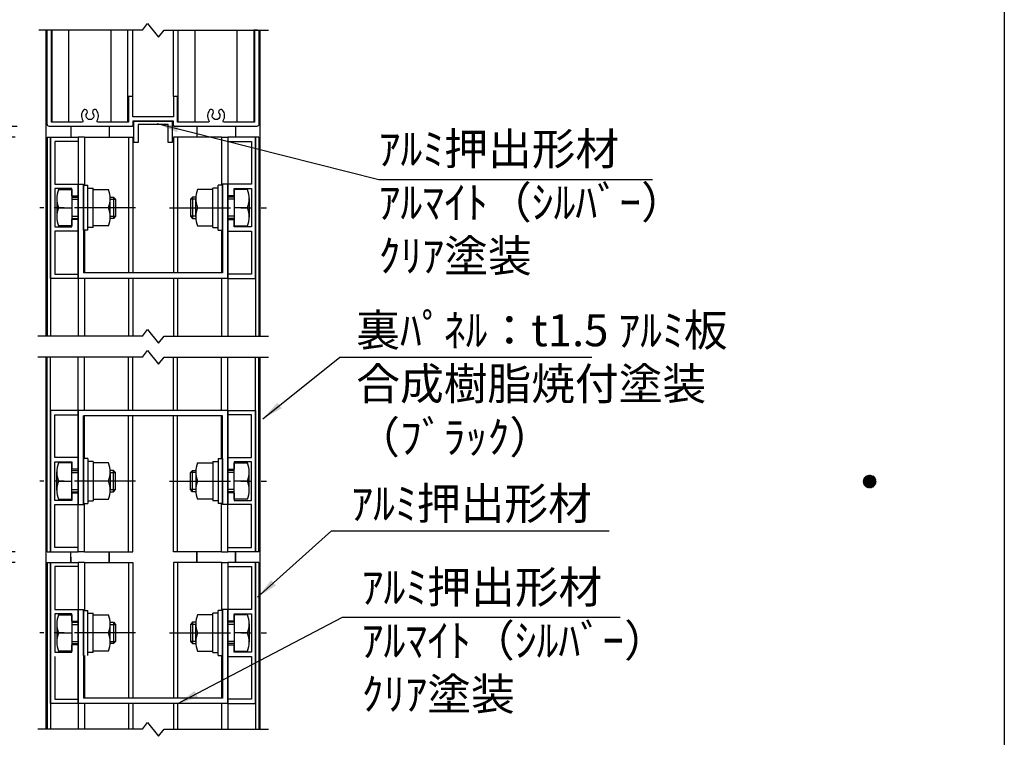
# Model space of a CAD drawing. Extents: x 0 to 8400, y 0 to 5940.
# Drawn here: x 6558 to 8400, y 2713 to 4055 of the extents above; entities that cross this region are included whole.
import ezdxf
from ezdxf.enums import TextEntityAlignment as Align

# ---------------------------------------------------------------- set-up
doc = ezdxf.new("R2010")
doc.units = 0
doc.header["$LTSCALE"] = 6
doc.linetypes.add('CENTER2', pattern=[28.575, 19.05, -3.175, 3.175, -3.175])
doc.layers.get('0').update_dxf_attribs({"linetype": 'CONTINUOUS'})
doc.layers.get('DEFPOINTS').update_dxf_attribs({"linetype": 'CONTINUOUS'})
for name, color, linetype in [('P001', 131, 'CONTINUOUS'), ('P901', 135, 'CONTINUOUS'), ('P_1CENTER', 2, 'CONTINUOUS'), ('P_2DIM', 6, 'CONTINUOUS'), ('P_5DRAWFRAME', 104, 'CONTINUOUS')]:
    doc.layers.add(name, color=color, linetype=linetype)
doc.styles.add('BIGFONT', font='simplex.shx', dxfattribs={"bigfont": 'bigfont.shx'})
doc.dimstyles.new('DIMBIGFONT$0', dxfattribs={"dimtxt": 3, "dimasz": 2, "dimexe": 1.5, "dimexo": 3, "dimgap": 0.75, "dimtad": 1, "dimdec": 1, "dimdsep": 46, "dimtxsty": 'BIGFONT', "dimcen": 0, "dimclrt": 230, "dimadec": 0, "dimazin": 0, "dimtfac": 0.6, "dimtdec": 1, "dimtmove": 2, "dimatfit": 3, "dimldrblk": 'DOT', "dimfxl": 0, "dimtvp": 1, "dimtolj": 1, "dimarcsym": 0})
doc.dimstyles.new('DIMBIGFONT$7', dxfattribs={"dimtxt": 3, "dimasz": 2, "dimexe": 1.5, "dimexo": 3, "dimgap": 0.75, "dimtad": 1, "dimdec": 1, "dimdsep": 46, "dimtxsty": 'BIGFONT', "dimsah": 1, "dimcen": 0, "dimclrt": 230, "dimadec": 0, "dimazin": 0, "dimtfac": 0.6, "dimtdec": 1, "dimtofl": 0, "dimtmove": 0, "dimatfit": 3, "dimfxl": 0, "dimtvp": 1, "dimtolj": 1, "dimarcsym": 0})

# ---------------------------------------------------------------- blocks, each defined once
blk = doc.blocks.new('DFP3')
at = {"color": 0}
for p, q in [((406.8, 159.55), (407.4, 160.15)), ((406.8, 159.55), (407.4, 158.95)), ((406.804, 159.483), (407.467, 160.146)), ((406.804, 159.617), (407.467, 158.954)), ((406.805, 159.625), (407.325, 160.145)), ((406.805, 159.475), (407.325, 158.955)), ((406.814, 159.422), (407.528, 160.136)), ((406.814, 159.678), (407.528, 158.964)), ((406.823, 159.714), (407.236, 160.127)), ((406.823, 159.386), (407.236, 158.973)), ((406.829, 159.367), (407.583, 160.121)), ((406.829, 159.733), (407.583, 158.979)), ((406.848, 159.315), (407.635, 160.102)), ((406.848, 159.785), (407.635, 158.998)), ((406.871, 159.267), (407.683, 160.079)), ((406.871, 159.833), (407.117, 160.079)), ((406.871, 159.833), (407.683, 159.021)), ((406.897, 159.223), (407.727, 160.053)), ((406.897, 159.877), (407.727, 159.047)), ((406.926, 159.182), (407.768, 160.024)), ((406.926, 159.918), (407.768, 159.076)), ((406.959, 159.143), (407.807, 159.991)), ((406.959, 159.957), (407.807, 159.109)), ((406.994, 159.992), (407.842, 159.144)), ((406.994, 159.108), (407.842, 159.956)), ((407.033, 160.024), (407.874, 159.183)), ((407.033, 159.076), (407.874, 159.917)), ((407.074, 160.054), (407.904, 159.224)), ((407.074, 159.046), (407.904, 159.876)), ((407.119, 160.08), (407.93, 159.269)), ((407.119, 159.02), (407.93, 159.831)), ((407.167, 160.103), (407.953, 159.317)), ((407.167, 158.997), (407.953, 159.783)), ((407.218, 160.122), (407.972, 159.368)), ((407.218, 158.978), (407.972, 159.732)), ((407.274, 160.137), (407.987, 159.424)), ((407.274, 158.963), (407.987, 159.676)), ((407.335, 160.146), (407.996, 159.485)), ((407.335, 158.954), (407.996, 159.615)), ((407.402, 160.15), (408, 159.552)), ((407.402, 158.95), (408, 159.548)), ((407.478, 160.145), (407.995, 159.628)), ((407.478, 158.955), (407.995, 159.472)), ((407.567, 160.126), (407.976, 159.717)), ((407.567, 158.974), (407.976, 159.383)), ((407.688, 160.077), (407.927, 159.838)), ((406.871, 159.267), (407.117, 159.021)), ((407.688, 159.023), (407.927, 159.262))]:
    blk.add_line(p, q, dxfattribs=at)
at = {"layer": 'DEFPOINTS', "color": 0}
blk.add_line((420, 297), (420, 0), dxfattribs=at)
at = {"color": 83, "style": 'BIGFONT', "flags": 8}
for tag, p in [('REV04', (27.264, 27.963)), ('REV03', (27.264, 22.488)), ('REV02', (27.264, 16.488)), ('REV01', (27.264, 11.303))]:
    blk.add_attdef(tag, text='', height=2, dxfattribs=at).set_placement(p, align=Align.BOTTOM_LEFT)
for tag, p in [('R4D', (93.122, 27.963)), ('R4C', (102.247, 27.963)), ('R4A', (111.372, 27.963)), ('R3D', (93.122, 22.488)), ('R3C', (102.247, 22.488)), ('R3A', (111.372, 22.488)), ('R2D', (93.122, 16.488)), ('R2C', (102.247, 16.488)), ('R2A', (111.372, 16.488)), ('R1D', (93.122, 11.303)), ('R1C', (102.247, 11.303)), ('R1A', (111.372, 11.303))]:
    blk.add_attdef(tag, text='', height=2, dxfattribs=at).set_placement(p, align=Align.BOTTOM_CENTER)
at = {"color": 83, "style": 'BIGFONT'}
for tag, height, p in [('PROJECT1', 4, (283.377, 25.596)), ('DATE', 3, (344.677, 25.842)), ('SCALE', 3, (379.677, 25.842)), ('PROJECT2', 4, (284.202, 17.842)), ('PROJECT3', 4, (284.202, 10.567)), ('DWGNO', 3, (358.677, 10.567))]:
    blk.add_attdef(tag, text='', height=height, dxfattribs=at).set_placement(p, align=Align.BOTTOM_CENTER)
at = {"color": 0, "style": 'BIGFONT', "flags": 2}
blk.add_attdef('FILENAME', (116.559, 10.917), '', height=1, dxfattribs=at)
blk = doc.blocks.new('*D11')
at = {"layer": 'DEFPOINTS', "color": 0}
for p in [(6613.3, 3855), (6516.2, 3835), (6609.3, 3835)]:
    blk.add_point(p, dxfattribs=at)
at = {"layer": 'P_2DIM', "color": 0, "lineweight": -2}
for p, q in [((6516.2, 3895), (6516.2, 3935)), ((6553.3, 3855), (6486.2, 3855)), ((6516.2, 3855), (6516.2, 3835)), ((6549.3, 3835), (6486.2, 3835)), ((6516.2, 3795), (6516.2, 3755))]:
    blk.add_line(p, q, dxfattribs=at)
at = {"layer": 'P_2DIM', "color": 0}
for points in [[(6509.5, 3895), (6522.9, 3895), (6516.2, 3855)], [(6509.5, 3795), (6522.9, 3795), (6516.2, 3835)]]:
    blk.add_solid(points, dxfattribs=at)
at = {"layer": 'P_2DIM', "color": 230, "insert": (6433.7, 3845), "char_height": 60, "attachment_point": 5, "rotation": 90, "style": 'BIGFONT'}
blk.add_mtext('\\A1;5', dxfattribs=at)
blk = doc.blocks.new('_DOT')
at = {"color": 0, "linetype": 'ByBlock'}
blk.add_line((-0.5, 0), (-1, 0), dxfattribs=at)
at = {"color": 0, "linetype": 'ByBlock', "const_width": 0.5}
blk.add_lwpolyline([(-0.25, 0, 1), (0.25, 0, 1)], format="xyb", close=True, dxfattribs=at)
blk = doc.blocks.new('*D12')
at = {"layer": 'DEFPOINTS', "color": 0}
for p in [(6609.3, 3059.9), (6517.6, 3039.9), (6609.3, 3039.9)]:
    blk.add_point(p, dxfattribs=at)
at = {"layer": 'P_2DIM', "color": 0, "lineweight": -2}
for p, q in [((6517.6, 3099.9), (6517.6, 3139.9)), ((6549.3, 3059.9), (6487.6, 3059.9)), ((6517.6, 3059.9), (6517.6, 3039.9)), ((6549.3, 3039.9), (6487.6, 3039.9)), ((6517.6, 2999.9), (6517.6, 2959.9))]:
    blk.add_line(p, q, dxfattribs=at)
at = {"layer": 'P_2DIM', "color": 0}
for points in [[(6510.9, 3099.9), (6524.3, 3099.9), (6517.6, 3059.9)], [(6510.9, 2999.9), (6524.3, 2999.9), (6517.6, 3039.9)]]:
    blk.add_solid(points, dxfattribs=at)
at = {"layer": 'P_2DIM', "color": 230, "insert": (6435.1, 3049.9), "char_height": 60, "attachment_point": 5, "rotation": 90, "style": 'BIGFONT'}
blk.add_mtext('\\A1;5', dxfattribs=at)

msp = doc.modelspace()

# ---------------------------------------------------------------- linework, layer by layer
at = {"layer": 'P001'}
for p, q in [((6607.31, 3463.01), (6607.31, 4035.01)), ((6618.32, 3863.01), (6618.32, 4035.01)), ((6649.88, 3863.01), (6649.88, 4035.01)), ((6728.73, 3863.01), (6728.73, 4035.01)), ((6760.28, 3863.01), (6760.28, 4035.01)), ((6769.3, 3911.01), (6769.3, 4035.01)), ((6845.33, 3911.01), (6845.33, 4035.01)), ((6854.35, 3863.01), (6854.35, 4035.01)), ((6885.9, 3863.01), (6885.9, 4035.01)), ((6964.75, 3863.01), (6964.75, 4035.01)), ((7003.05, 4035.01), (6995.94, 4035.01)), ((6996.31, 3863.01), (6996.31, 4035.01)), ((7007.32, 4035.01), (7007.33, 3463.01)), ((6761.32, 3873.01), (6761.32, 3863.01)), ((6653.32, 3855.01), (6653.32, 3835.01)), ((6725.32, 3855.01), (6725.32, 3835.01)), ((6771.32, 3865.01), (6843.32, 3865.01)), ((6771.32, 3825.01), (6771.32, 3865.01)), ((6835.32, 3858.61), (6779.32, 3858.61)), ((6779.32, 3858.61), (6779.32, 3825.01)), ((6835.32, 3825.01), (6835.32, 3858.61)), ((6843.32, 3865.01), (6843.32, 3825.01)), ((6889.32, 3855.01), (6889.32, 3835.01)), ((6961.32, 3855.01), (6961.32, 3835.01)), ((6609.33, 3835.01), (6609.32, 3463.01)), ((6609.33, 3835.01), (6615.3, 3835.01)), ((6615.3, 3835.01), (6615.3, 3463.01)), ((6615.3, 3571.01), (6615.3, 3835.01)), ((6615.3, 3835.01), (6667.3, 3835.01)), ((6667.32, 3835.01), (6667.32, 3463.01)), ((6679.32, 3835.01), (6667.32, 3835.01)), ((6679.32, 3835.01), (6679.32, 3745.01)), ((6679.32, 3835.01), (6769.32, 3835.01)), ((6761.32, 3835.01), (6761.32, 3581.01)), ((6769.32, 3835.01), (6769.32, 3581.01)), ((6845.32, 3835.01), (6845.32, 3581.01)), ((6935.32, 3835.01), (6845.32, 3835.01)), ((6853.32, 3835.01), (6853.32, 3581.01)), ((6935.32, 3835.01), (6935.32, 3745.01)), ((6935.32, 3835.01), (6947.32, 3835.01)), ((6947.32, 3835.01), (6947.32, 3463.01)), ((6999.33, 3835.01), (6947.33, 3835.01)), ((6999.33, 3835.01), (6999.33, 3463.01)), ((6999.33, 3571.01), (6999.33, 3835.01)), ((7005.32, 3835.01), (6999.33, 3835.01)), ((7005.32, 3835.01), (7005.33, 3463.01)), ((6667.3, 3827.01), (6623.3, 3827.01)), ((6623.3, 3827.01), (6623.3, 3747.01)), ((6779.32, 3825.01), (6771.32, 3825.01)), ((6843.32, 3825.01), (6835.32, 3825.01)), ((6947.33, 3827.01), (6991.33, 3827.01)), ((6991.33, 3827.01), (6991.33, 3747.01)), ((6623.3, 3747.01), (6667.3, 3747.01)), ((6667.3, 3747.01), (6667.3, 3725.01)), ((6667.3, 3747.01), (6677.3, 3747.01)), ((6667.3, 3704.21), (6667.3, 3747.01)), ((6677.3, 3747.01), (6677.3, 3581.01)), ((6677.3, 3661.01), (6677.3, 3745.01)), ((6677.3, 3745.01), (6685.3, 3745.01)), ((6685.3, 3661.01), (6685.3, 3745.01)), ((6685.3, 3739.81), (6695.3, 3739.81)), ((6695.3, 3666.21), (6695.3, 3739.81)), ((6919.33, 3666.21), (6919.33, 3739.81)), ((6929.33, 3739.81), (6919.33, 3739.81)), ((6929.33, 3661.01), (6929.33, 3745.01)), ((6937.33, 3745.01), (6929.33, 3745.01)), ((6937.33, 3747.01), (6937.33, 3581.01)), ((6947.33, 3747.01), (6937.33, 3747.01)), ((6937.33, 3661.01), (6937.33, 3745.01)), ((6991.33, 3747.01), (6947.33, 3747.01)), ((6947.33, 3747.01), (6947.33, 3725.01)), ((6947.33, 3704.21), (6947.33, 3747.01)), ((6623.3, 3739.01), (6623.3, 3667.01)), ((6655.3, 3739.01), (6623.3, 3739.01)), ((6630.5, 3737.01), (6655.3, 3737.01)), ((6655.3, 3725.01), (6655.3, 3739.01)), ((6655.3, 3737.01), (6655.3, 3669.01)), ((6655.3, 3725.01), (6667.3, 3725.01)), ((6655.3, 3723.01), (6667.3, 3723.01)), ((6695.3, 3737.01), (6724.1, 3737.01)), ((6727.3, 3723.01), (6733.3, 3723.01)), ((6733.3, 3723.01), (6737.3, 3719.01)), ((6881.33, 3723.01), (6877.33, 3719.01)), ((6887.33, 3723.01), (6881.33, 3723.01)), ((6919.33, 3737.01), (6890.53, 3737.01)), ((6959.33, 3725.01), (6947.33, 3725.01)), ((6959.33, 3723.01), (6947.33, 3723.01)), ((6959.33, 3739.01), (6991.33, 3739.01)), ((6959.33, 3725.01), (6959.33, 3739.01)), ((6959.33, 3737.01), (6959.33, 3669.01)), ((6984.13, 3737.01), (6959.33, 3737.01)), ((6991.33, 3739.01), (6991.33, 3667.01)), ((6627.3, 3720.01), (6627.3, 3686.01)), ((6630.5, 3703.01), (6655.3, 3703.01)), ((6724.1, 3703.01), (6695.3, 3703.01)), ((6727.3, 3686.01), (6727.3, 3720.01)), ((6737.3, 3719.01), (6737.3, 3687.01)), ((6877.33, 3719.01), (6877.33, 3687.01)), ((6887.33, 3686.01), (6887.33, 3720.01)), ((6890.53, 3703.01), (6919.33, 3703.01)), ((6984.13, 3703.01), (6959.33, 3703.01)), ((6987.33, 3720.01), (6987.33, 3686.01)), ((6667.3, 3571.01), (6667.3, 3701.81)), ((6737.3, 3687.01), (6733.3, 3683.01)), ((6877.33, 3687.01), (6881.33, 3683.01)), ((6947.33, 3571.01), (6947.33, 3701.81)), ((6623.3, 3667.01), (6655.3, 3667.01)), ((6655.3, 3669.01), (6630.5, 3669.01)), ((6655.3, 3683.01), (6667.3, 3683.01)), ((6655.3, 3667.01), (6655.3, 3681.01)), ((6667.3, 3681.01), (6655.3, 3681.01)), ((6667.3, 3681.01), (6667.3, 3659.01)), ((6695.3, 3666.21), (6685.3, 3666.21)), ((6724.1, 3669.01), (6695.3, 3669.01)), ((6733.3, 3683.01), (6727.3, 3683.01)), ((6881.33, 3683.01), (6887.33, 3683.01)), ((6890.53, 3669.01), (6919.33, 3669.01)), ((6919.33, 3666.21), (6929.33, 3666.21)), ((6959.33, 3683.01), (6947.33, 3683.01)), ((6947.33, 3681.01), (6947.33, 3659.01)), ((6947.33, 3681.01), (6959.33, 3681.01)), ((6959.33, 3667.01), (6959.33, 3681.01)), ((6959.33, 3669.01), (6984.13, 3669.01)), ((6991.33, 3667.01), (6959.33, 3667.01)), ((6667.3, 3659.01), (6623.3, 3659.01)), ((6623.3, 3659.01), (6623.3, 3579.01)), ((6685.3, 3661.01), (6677.3, 3661.01)), ((6679.32, 3661.01), (6679.32, 3581.01)), ((6929.33, 3661.01), (6937.33, 3661.01)), ((6935.32, 3661.01), (6935.32, 3581.01)), ((6947.33, 3659.01), (6991.33, 3659.01)), ((6991.33, 3659.01), (6991.33, 3579.01)), ((6623.3, 3579.01), (6667.3, 3579.01)), ((6667.3, 3579.01), (6667.3, 3571.01)), ((6937.33, 3581.01), (6677.3, 3581.01)), ((6991.33, 3579.01), (6947.33, 3579.01)), ((6947.33, 3579.01), (6947.33, 3571.01)), ((6667.3, 3571.01), (6615.3, 3571.01)), ((6947.33, 3571.01), (6667.32, 3571.01)), ((6679.32, 3571.01), (6679.32, 3463.01)), ((6761.32, 3571.01), (6761.32, 3463.01)), ((6769.32, 3571.01), (6769.32, 3463.01)), ((6845.32, 3571.01), (6845.32, 3463.01)), ((6853.32, 3571.01), (6853.32, 3463.01)), ((6935.32, 3571.01), (6935.32, 3463.01)), ((6947.33, 3571.01), (6999.33, 3571.01)), ((6607.31, 2727.9), (6607.31, 3423.9)), ((6609.33, 3059.9), (6609.32, 3423.9)), ((6615.3, 3059.9), (6615.3, 3423.9)), ((6667.32, 3059.9), (6667.32, 3423.9)), ((6679.32, 3323.9), (6679.32, 3423.9)), ((6761.32, 3323.9), (6761.32, 3423.9)), ((6769.32, 3323.9), (6769.32, 3423.9)), ((6845.32, 3323.9), (6845.32, 3423.9)), ((6853.32, 3323.9), (6853.32, 3423.9)), ((6935.32, 3323.9), (6935.32, 3423.9)), ((6947.32, 3059.9), (6947.32, 3423.9)), ((6999.33, 3059.9), (6999.33, 3423.9)), ((7005.32, 3059.9), (7005.33, 3423.9)), ((7007.33, 3423.9), (7007.33, 2727.9)), ((6615.3, 3323.9), (6615.3, 3059.9)), ((6667.3, 3323.9), (6615.3, 3323.9)), ((6623.3, 3315.9), (6667.3, 3315.9)), ((6623.3, 3235.9), (6623.3, 3315.9)), ((6667.3, 3323.9), (6667.3, 3193.1)), ((6667.3, 3315.9), (6667.3, 3323.9)), ((6947.33, 3323.9), (6667.32, 3323.9)), ((6947.33, 3323.9), (6947.33, 3193.1)), ((6947.33, 3323.9), (6999.33, 3323.9)), ((6947.33, 3315.9), (6947.33, 3323.9)), ((6991.33, 3315.9), (6947.33, 3315.9)), ((6991.33, 3235.9), (6991.33, 3315.9)), ((6999.33, 3323.9), (6999.33, 3059.9)), ((6677.3, 3147.9), (6677.3, 3313.9)), ((6937.33, 3313.9), (6677.3, 3313.9)), ((6679.32, 3233.9), (6679.32, 3313.9)), ((6761.32, 3059.9), (6761.32, 3313.9)), ((6769.32, 3059.9), (6769.32, 3313.9)), ((6845.32, 3059.9), (6845.32, 3313.9)), ((6853.32, 3059.9), (6853.32, 3313.9)), ((6935.32, 3233.9), (6935.32, 3313.9)), ((6937.33, 3147.9), (6937.33, 3313.9)), ((6667.3, 3235.9), (6623.3, 3235.9)), ((6623.3, 3155.9), (6623.3, 3227.9)), ((6623.3, 3227.9), (6655.3, 3227.9)), ((6655.3, 3225.9), (6630.5, 3225.9)), ((6655.3, 3227.9), (6655.3, 3213.9)), ((6655.3, 3157.9), (6655.3, 3225.9)), ((6667.3, 3213.9), (6667.3, 3235.9)), ((6677.3, 3233.9), (6677.3, 3149.9)), ((6685.3, 3233.9), (6677.3, 3233.9)), ((6685.3, 3233.9), (6685.3, 3149.9)), ((6695.3, 3228.7), (6685.3, 3228.7)), ((6695.3, 3228.7), (6695.3, 3155.1)), ((6724.1, 3225.9), (6695.3, 3225.9)), ((6890.53, 3225.9), (6919.33, 3225.9)), ((6919.33, 3228.7), (6919.33, 3155.1)), ((6919.33, 3228.7), (6929.33, 3228.7)), ((6929.33, 3233.9), (6929.33, 3149.9)), ((6929.33, 3233.9), (6937.33, 3233.9)), ((6937.33, 3233.9), (6937.33, 3149.9)), ((6947.33, 3235.9), (6991.33, 3235.9)), ((6947.33, 3213.9), (6947.33, 3235.9)), ((6991.33, 3227.9), (6959.33, 3227.9)), ((6959.33, 3227.9), (6959.33, 3213.9)), ((6959.33, 3157.9), (6959.33, 3225.9)), ((6959.33, 3225.9), (6984.13, 3225.9)), ((6991.33, 3155.9), (6991.33, 3227.9)), ((6627.3, 3174.9), (6627.3, 3208.9)), ((6667.3, 3213.9), (6655.3, 3213.9)), ((6655.3, 3211.9), (6667.3, 3211.9)), ((6733.3, 3211.9), (6727.3, 3211.9)), ((6727.3, 3208.9), (6727.3, 3174.9)), ((6737.3, 3207.9), (6733.3, 3211.9)), ((6737.3, 3175.9), (6737.3, 3207.9)), ((6877.33, 3207.9), (6881.33, 3211.9)), ((6877.33, 3175.9), (6877.33, 3207.9)), ((6881.33, 3211.9), (6887.33, 3211.9)), ((6887.33, 3208.9), (6887.33, 3174.9)), ((6947.33, 3213.9), (6959.33, 3213.9)), ((6959.33, 3211.9), (6947.33, 3211.9)), ((6987.33, 3174.9), (6987.33, 3208.9)), ((6630.5, 3191.9), (6655.3, 3191.9)), ((6667.3, 3190.7), (6667.3, 3147.9)), ((6724.1, 3191.9), (6695.3, 3191.9)), ((6890.53, 3191.9), (6919.33, 3191.9)), ((6947.33, 3190.7), (6947.33, 3147.9)), ((6984.13, 3191.9), (6959.33, 3191.9)), ((6655.3, 3171.9), (6667.3, 3171.9)), ((6655.3, 3169.9), (6667.3, 3169.9)), ((6655.3, 3169.9), (6655.3, 3155.9)), ((6667.3, 3147.9), (6667.3, 3169.9)), ((6727.3, 3171.9), (6733.3, 3171.9)), ((6733.3, 3171.9), (6737.3, 3175.9)), ((6881.33, 3171.9), (6877.33, 3175.9)), ((6887.33, 3171.9), (6881.33, 3171.9)), ((6959.33, 3171.9), (6947.33, 3171.9)), ((6959.33, 3169.9), (6947.33, 3169.9)), ((6947.33, 3147.9), (6947.33, 3169.9)), ((6959.33, 3169.9), (6959.33, 3155.9)), ((6655.3, 3155.9), (6623.3, 3155.9)), ((6630.5, 3157.9), (6655.3, 3157.9)), ((6685.3, 3155.1), (6695.3, 3155.1)), ((6695.3, 3157.9), (6724.1, 3157.9)), ((6919.33, 3157.9), (6890.53, 3157.9)), ((6929.33, 3155.1), (6919.33, 3155.1)), ((6984.13, 3157.9), (6959.33, 3157.9)), ((6959.33, 3155.9), (6991.33, 3155.9)), ((6623.3, 3147.9), (6667.3, 3147.9)), ((6623.3, 3067.9), (6623.3, 3147.9)), ((6667.3, 3147.9), (6677.3, 3147.9)), ((6677.3, 3149.9), (6685.3, 3149.9)), ((6679.32, 3059.9), (6679.32, 3149.9)), ((6937.33, 3149.9), (6929.33, 3149.9)), ((6935.32, 3059.9), (6935.32, 3149.9)), ((6947.33, 3147.9), (6937.33, 3147.9)), ((6991.33, 3147.9), (6947.33, 3147.9)), ((6991.33, 3067.9), (6991.33, 3147.9)), ((6609.33, 3059.9), (6615.3, 3059.9)), ((6615.3, 3059.9), (6667.3, 3059.9)), ((6667.3, 3067.9), (6623.3, 3067.9)), ((6653.32, 3039.9), (6653.32, 3059.9)), ((6679.32, 3059.9), (6667.32, 3059.9)), ((6679.32, 3059.9), (6769.32, 3059.9)), ((6725.32, 3039.9), (6725.32, 3059.9)), ((6725.32, 3059.9), (6725.32, 3039.9)), ((6935.32, 3059.9), (6845.32, 3059.9)), ((6889.32, 3039.9), (6889.32, 3059.9)), ((6889.32, 3059.9), (6889.32, 3039.9)), ((6935.32, 3059.9), (6947.32, 3059.9)), ((6947.33, 3067.9), (6991.33, 3067.9)), ((6999.33, 3059.9), (6947.33, 3059.9)), ((6961.32, 3039.9), (6961.32, 3059.9)), ((6961.32, 3059.9), (6961.32, 3039.9)), ((7005.32, 3059.9), (6999.33, 3059.9)), ((6607.3, 2727.9), (6607.3, 3039.9)), ((6609.32, 3039.9), (6609.32, 2727.9)), ((6609.32, 3039.9), (6615.32, 3039.9)), ((6615.3, 3039.9), (6615.3, 2727.9)), ((6615.3, 2775.9), (6615.3, 3039.9)), ((6615.3, 3039.9), (6667.3, 3039.9)), ((6653.32, 3049.9), (6653.32, 3039.9)), ((6679.32, 3039.9), (6667.32, 3039.9)), ((6679.32, 3039.9), (6769.32, 3039.9)), ((6761.32, 3039.9), (6761.32, 2785.9)), ((6769.32, 3039.9), (6769.32, 2785.9)), ((6845.32, 3039.9), (6845.32, 2785.9)), ((6935.32, 3039.9), (6845.32, 3039.9)), ((6853.32, 3039.9), (6853.32, 2785.9)), ((6935.32, 3039.9), (6947.32, 3039.9)), ((6999.33, 3039.9), (6947.33, 3039.9)), ((6999.33, 3039.9), (6999.33, 2727.9)), ((6999.33, 2775.9), (6999.33, 3039.9)), ((7005.33, 3039.9), (6999.33, 3039.9)), ((7005.33, 3039.9), (7005.33, 2727.9)), ((7007.33, 2727.9), (7007.33, 3039.9)), ((6623.3, 3031.9), (6623.3, 2951.9)), ((6667.3, 3031.9), (6623.3, 3031.9)), ((6947.33, 3031.9), (6991.33, 3031.9)), ((6991.33, 3031.9), (6991.33, 2951.9)), ((6623.3, 2951.9), (6667.3, 2951.9)), ((6667.3, 2951.9), (6667.3, 2929.9)), ((6667.3, 2909.1), (6667.3, 2951.9)), ((6667.3, 2951.9), (6677.3, 2951.9)), ((6677.3, 2951.9), (6677.3, 2785.9)), ((6677.3, 2865.9), (6677.3, 2949.9)), ((6677.3, 2949.9), (6685.3, 2949.9)), ((6685.3, 2865.9), (6685.3, 2949.9)), ((6929.33, 2865.9), (6929.33, 2949.9)), ((6937.33, 2949.9), (6929.33, 2949.9)), ((6937.33, 2951.9), (6937.33, 2785.9)), ((6947.33, 2951.9), (6937.33, 2951.9)), ((6937.33, 2865.9), (6937.33, 2949.9)), ((6991.33, 2951.9), (6947.33, 2951.9)), ((6947.33, 2909.1), (6947.33, 2951.9)), ((6947.33, 2951.9), (6947.33, 2929.9)), ((6623.3, 2943.9), (6623.3, 2871.9)), ((6655.3, 2943.9), (6623.3, 2943.9)), ((6630.5, 2941.9), (6655.3, 2941.9)), ((6655.3, 2929.9), (6655.3, 2943.9)), ((6655.3, 2941.9), (6655.3, 2873.9)), ((6655.3, 2929.9), (6667.3, 2929.9)), ((6685.3, 2944.7), (6695.3, 2944.7)), ((6695.3, 2871.1), (6695.3, 2944.7)), ((6695.3, 2941.9), (6724.1, 2941.9)), ((6919.33, 2941.9), (6890.53, 2941.9)), ((6919.33, 2871.1), (6919.33, 2944.7)), ((6929.33, 2944.7), (6919.33, 2944.7)), ((6959.33, 2929.9), (6947.33, 2929.9)), ((6959.33, 2929.9), (6959.33, 2943.9)), ((6959.33, 2943.9), (6991.33, 2943.9)), ((6959.33, 2941.9), (6959.33, 2873.9)), ((6984.13, 2941.9), (6959.33, 2941.9)), ((6991.33, 2943.9), (6991.33, 2871.9)), ((6627.3, 2924.9), (6627.3, 2890.9)), ((6655.3, 2927.9), (6667.3, 2927.9)), ((6727.3, 2927.9), (6733.3, 2927.9)), ((6727.3, 2890.9), (6727.3, 2924.9)), ((6733.3, 2927.9), (6737.3, 2923.9)), ((6737.3, 2923.9), (6737.3, 2891.9)), ((6881.33, 2927.9), (6877.33, 2923.9)), ((6877.33, 2923.9), (6877.33, 2891.9)), ((6887.33, 2927.9), (6881.33, 2927.9)), ((6887.33, 2890.9), (6887.33, 2924.9)), ((6959.33, 2927.9), (6947.33, 2927.9)), ((6987.33, 2924.9), (6987.33, 2890.9)), ((6630.5, 2907.9), (6655.3, 2907.9)), ((6667.3, 2775.9), (6667.3, 2906.7)), ((6724.1, 2907.9), (6695.3, 2907.9)), ((6890.53, 2907.9), (6919.33, 2907.9)), ((6947.33, 2775.9), (6947.33, 2906.7)), ((6984.13, 2907.9), (6959.33, 2907.9)), ((6655.3, 2873.9), (6630.5, 2873.9)), ((6655.3, 2887.9), (6667.3, 2887.9)), ((6655.3, 2871.9), (6655.3, 2885.9)), ((6667.3, 2885.9), (6655.3, 2885.9)), ((6667.3, 2885.9), (6667.3, 2863.9)), ((6724.1, 2873.9), (6695.3, 2873.9)), ((6733.3, 2887.9), (6727.3, 2887.9)), ((6737.3, 2891.9), (6733.3, 2887.9)), ((6877.33, 2891.9), (6881.33, 2887.9)), ((6881.33, 2887.9), (6887.33, 2887.9)), ((6890.53, 2873.9), (6919.33, 2873.9)), ((6959.33, 2887.9), (6947.33, 2887.9)), ((6947.33, 2885.9), (6947.33, 2863.9)), ((6947.33, 2885.9), (6959.33, 2885.9)), ((6959.33, 2871.9), (6959.33, 2885.9)), ((6959.33, 2873.9), (6984.13, 2873.9)), ((6623.3, 2871.9), (6655.3, 2871.9)), ((6623.3, 2863.9), (6623.3, 2783.9)), ((6695.3, 2871.1), (6685.3, 2871.1)), ((6919.33, 2871.1), (6929.33, 2871.1)), ((6929.33, 2865.9), (6937.33, 2865.9)), ((6947.33, 2863.9), (6991.33, 2863.9)), ((6991.33, 2871.9), (6959.33, 2871.9)), ((6991.33, 2863.9), (6991.33, 2783.9)), ((6623.3, 2783.9), (6667.3, 2783.9)), ((6667.3, 2783.9), (6667.3, 2775.9)), ((6937.33, 2785.9), (6677.3, 2785.9)), ((6991.33, 2783.9), (6947.33, 2783.9)), ((6947.33, 2783.9), (6947.33, 2775.9)), ((6667.3, 2775.9), (6615.3, 2775.9)), ((6947.33, 2775.9), (6667.32, 2775.9)), ((6761.32, 2775.9), (6761.32, 2727.9)), ((6769.32, 2775.9), (6769.32, 2727.9)), ((6845.32, 2775.9), (6845.32, 2727.9)), ((6853.32, 2775.9), (6853.32, 2727.9)), ((6947.33, 2775.9), (6999.33, 2775.9))]:
    msp.add_line(p, q, dxfattribs=at)
at = {"layer": 'P001', "ltscale": 0.5}
for p, q in [((6667.32, 3039.9), (6667.32, 2727.9)), ((6679.32, 3039.9), (6679.32, 2949.9)), ((6935.32, 3039.9), (6935.32, 2949.9)), ((6947.32, 3039.9), (6947.32, 2727.9)), ((6679.32, 2865.9), (6679.32, 2785.9)), ((6935.32, 2865.9), (6935.32, 2785.9)), ((6679.32, 2775.9), (6679.32, 2727.9)), ((6935.32, 2775.9), (6935.32, 2727.9))]:
    msp.add_line(p, q, dxfattribs=at)
at = {"layer": 'P001'}
for points in [[(7005.32, 4035.01), (7005.32, 3859.01, -0.4142136), (7001.32, 3855.01), (6847.32, 3855.01, -0.4142136), (6845.32, 3857.01), (6845.32, 3865.01), (6769.32, 3865.01), (6769.32, 3857.01, -0.4142136), (6767.32, 3855.01), (6613.32, 3855.01, -0.4142136), (6609.32, 3859.01), (6609.32, 4035.01)], [(6997.32, 4035.01), (6997.32, 3863.01), (6940.28, 3863.01, -0.5993709), (6938.62, 3866.12, 0.3359435), (6937.48, 3885.4, 0.5176381), (6930.97, 3884.81), (6930.55, 3884.07, 0.3108679), (6930.9, 3879.55, -2.1000877), (6919.73, 3879.55, 0.3108679), (6920.08, 3884.07), (6919.66, 3884.81, 0.5176381), (6913.15, 3885.4, 0.3359435), (6912.01, 3866.12, -0.5993709), (6910.35, 3863.01), (6853.32, 3863.01), (6853.32, 3911.01), (6845.32, 3911.01), (6845.32, 3873.01), (6769.32, 3873.01), (6769.32, 3911.01), (6761.32, 3911.01), (6761.32, 3863.01), (6704.28, 3863.01, -0.5993709), (6702.62, 3866.12, 0.3359435), (6701.48, 3885.4, 0.5176381), (6694.97, 3884.81), (6694.55, 3884.07, 0.3108679), (6694.9, 3879.55, -2.1000877), (6683.73, 3879.55, 0.3108679), (6684.08, 3884.07), (6683.66, 3884.81, 0.5176381), (6677.15, 3885.4, 0.3359435), (6676.01, 3866.12, -0.5993709), (6674.35, 3863.01), (6617.32, 3863.01), (6617.32, 4035.01)]]:
    msp.add_lwpolyline(points, format="xyb", dxfattribs=at)
for centre, start, end in [((6674.05, 3720.01), 158.6793, 201.3207), ((6680.54, 3720.01), 338.6793, 21.3207), ((6934.09, 3720.01), 158.6793, 201.3207), ((6940.58, 3720.01), 338.6793, 21.3207), ((6674.05, 3686.01), 158.6793, 201.3207), ((6680.54, 3686.01), 338.6793, 21.3207), ((6934.09, 3686.01), 158.6793, 201.3207), ((6940.58, 3686.01), 338.6793, 21.3207), ((6674.05, 3208.9), 158.6793, 201.3207), ((6680.54, 3208.9), 338.6793, 21.3207), ((6934.09, 3208.9), 158.6793, 201.3207), ((6940.58, 3208.9), 338.6793, 21.3207), ((6674.05, 3174.9), 158.6793, 201.3207), ((6680.54, 3174.9), 338.6793, 21.3207), ((6934.09, 3174.9), 158.6793, 201.3207), ((6940.58, 3174.9), 338.6793, 21.3207), ((6674.05, 2924.9), 158.6793, 201.3207), ((6680.54, 2924.9), 338.6793, 21.3207), ((6934.09, 2924.9), 158.6793, 201.3207), ((6940.58, 2924.9), 338.6793, 21.3207), ((6674.05, 2890.9), 158.6793, 201.3207), ((6680.54, 2890.9), 338.6793, 21.3207), ((6934.09, 2890.9), 158.6793, 201.3207), ((6940.58, 2890.9), 338.6793, 21.3207)]:
    msp.add_arc(centre, 46.76, start, end, dxfattribs=at)
at = {"layer": 'P901'}
for p, q in [((6733.3, 3723.01), (6733.3, 3683.01)), ((6881.33, 3723.01), (6881.33, 3683.01)), ((6655.3, 3719.01), (6667.3, 3719.01)), ((6727.3, 3719.01), (6737.3, 3719.01)), ((6887.33, 3719.01), (6877.33, 3719.01)), ((6959.33, 3719.01), (6947.33, 3719.01)), ((6655.3, 3687.01), (6667.3, 3687.01)), ((6727.3, 3687.01), (6737.3, 3687.01)), ((6887.33, 3687.01), (6877.33, 3687.01)), ((6959.33, 3687.01), (6947.33, 3687.01)), ((6655.3, 3207.9), (6667.3, 3207.9)), ((6727.3, 3207.9), (6737.3, 3207.9)), ((6733.3, 3171.9), (6733.3, 3211.9)), ((6887.33, 3207.9), (6877.33, 3207.9)), ((6881.33, 3171.9), (6881.33, 3211.9)), ((6959.33, 3207.9), (6947.33, 3207.9)), ((6655.3, 3175.9), (6667.3, 3175.9)), ((6727.3, 3175.9), (6737.3, 3175.9)), ((6887.33, 3175.9), (6877.33, 3175.9)), ((6959.33, 3175.9), (6947.33, 3175.9)), ((6655.3, 2923.9), (6667.3, 2923.9)), ((6727.3, 2923.9), (6737.3, 2923.9)), ((6733.3, 2927.9), (6733.3, 2887.9)), ((6887.33, 2923.9), (6877.33, 2923.9)), ((6881.33, 2927.9), (6881.33, 2887.9)), ((6959.33, 2923.9), (6947.33, 2923.9)), ((6655.3, 2891.9), (6667.3, 2891.9)), ((6727.3, 2891.9), (6737.3, 2891.9)), ((6887.33, 2891.9), (6877.33, 2891.9)), ((6959.33, 2891.9), (6947.33, 2891.9))]:
    msp.add_line(p, q, dxfattribs=at)
at = {"layer": 'P_1CENTER'}
for p, q in [((6787.89, 4035.01), (6593.41, 4035.01)), ((6787.89, 4035.01), (6796.91, 4047.44)), ((6796.91, 4047.44), (6817.82, 4021.82)), ((6817.82, 4021.82), (6827.89, 4035.01)), ((6827.89, 4035.01), (7023.05, 4035.01)), ((6787.89, 3463.01), (6796.91, 3475.44)), ((6796.91, 3475.44), (6817.82, 3449.82)), ((6786.74, 3463.01), (6591.58, 3463.01)), ((6787.89, 3463.01), (6593.41, 3463.01)), ((6817.82, 3449.82), (6827.89, 3463.01)), ((6827.89, 3463.01), (7023.05, 3463.01)), ((6787.89, 3423.9), (6796.91, 3436.33)), ((6796.91, 3436.33), (6817.82, 3410.71)), ((6786.74, 3423.9), (6591.58, 3423.9)), ((6787.89, 3423.9), (6593.41, 3423.9)), ((6817.82, 3410.71), (6827.89, 3423.9)), ((6827.89, 3423.9), (7023.05, 3423.9))]:
    msp.add_line(p, q, dxfattribs=at)
at = {"layer": 'P_1CENTER', "linetype": 'CENTER2'}
for p, q in [((6774.53, 3703.01), (6595.22, 3703.01)), ((6838.15, 3703.01), (7019.78, 3703.01)), ((6774.53, 3191.9), (6595.22, 3191.9)), ((6838.15, 3191.9), (7019.78, 3191.9)), ((6774.53, 2907.9), (6595.22, 2907.9)), ((6838.15, 2907.9), (7019.78, 2907.9))]:
    msp.add_line(p, q, dxfattribs=at)
at = {"layer": 'P_1CENTER', "color": 2}
for p, q in [((6786.74, 2727.9), (6591.58, 2727.9)), ((6787.89, 2727.9), (6593.41, 2727.9)), ((6787.89, 2727.9), (6796.91, 2740.33)), ((6796.91, 2740.33), (6817.82, 2714.71)), ((6817.82, 2714.71), (6827.89, 2727.9)), ((6827.89, 2727.9), (7023.05, 2727.9))]:
    msp.add_line(p, q, dxfattribs=at)

# ---------------------------------------------------------------- block references
at = {"layer": 'P_5DRAWFRAME', "xscale": 20, "yscale": 20, "zscale": 20}
msp.add_blockref('DFP3', (0, 0), dxfattribs=at)

# ---------------------------------------------------------------- texts
at = {"layer": 'P_2DIM', "char_height": 60, "attachment_point": 4, "style": 'BIGFONT'}
for s, insert in [('{\\C230;ｱﾙﾐ押出形材\\Pｱﾙﾏｲﾄ（ｼﾙﾊﾞｰ）\\Pｸﾘｱ塗装}', (7229.3, 3713.06)), ('{\\C230;裏ﾊﾟﾈﾙ：t1.5 ｱﾙﾐ板\\P合成樹脂焼付塗装\\P（ﾌﾞﾗｯｸ） }', (7187.45, 3373.97)), ('{\\C230;ｱﾙﾐ押出形材}', (7178.13, 3149.93)), ('{\\C230;ｱﾙﾐ押出形材\\Pｱﾙﾏｲﾄ（ｼﾙﾊﾞｰ）\\Pｸﾘｱ塗装}', (7197.6, 2893.61))]:
    msp.add_mtext(s, dxfattribs=dict(at, insert=insert))

# ---------------------------------------------------------------- dimensions: what is measured, and where the dimension line sits
at = {"layer": 'P_2DIM'}
for base, p1, p2, picture, middle in [((6516.2, 3835.01), (6613.32, 3855.01), (6609.33, 3835.01), '*D11', (6433.7, 3845.01)), ((6517.62, 3039.9), (6609.33, 3059.9), (6609.33, 3039.9), '*D12', (6435.12, 3049.9))]:
    dim = msp.add_linear_dim(base=base, p1=p1, p2=p2, angle=90, dimstyle='DIMBIGFONT$0', override={"dimscale": 20, "dimlfac": 0.25}, dxfattribs=at)
    dim.commit()
    dim.dimension.update_dxf_attribs({"geometry": picture, "text_midpoint": middle})

# ---------------------------------------------------------------- leaders
for points in [[(6815.05, 3860.25), (7229.83, 3755.71), (7741.75, 3755.71)], [(7012.61, 3308.19), (7156.87, 3423.67), (7628.14, 3423.67)], [(7002.85, 2974.95), (7141.32, 3098.59), (7660.43, 3098.59)], [(6852.72, 2775.07), (7162.05, 2937.45), (7681.27, 2937.45)]]:
    msp.add_leader(points, dimstyle='DIMBIGFONT$7', override={"dimscale": 20}, dxfattribs=at)

doc.saveas('drawing.dxf')
